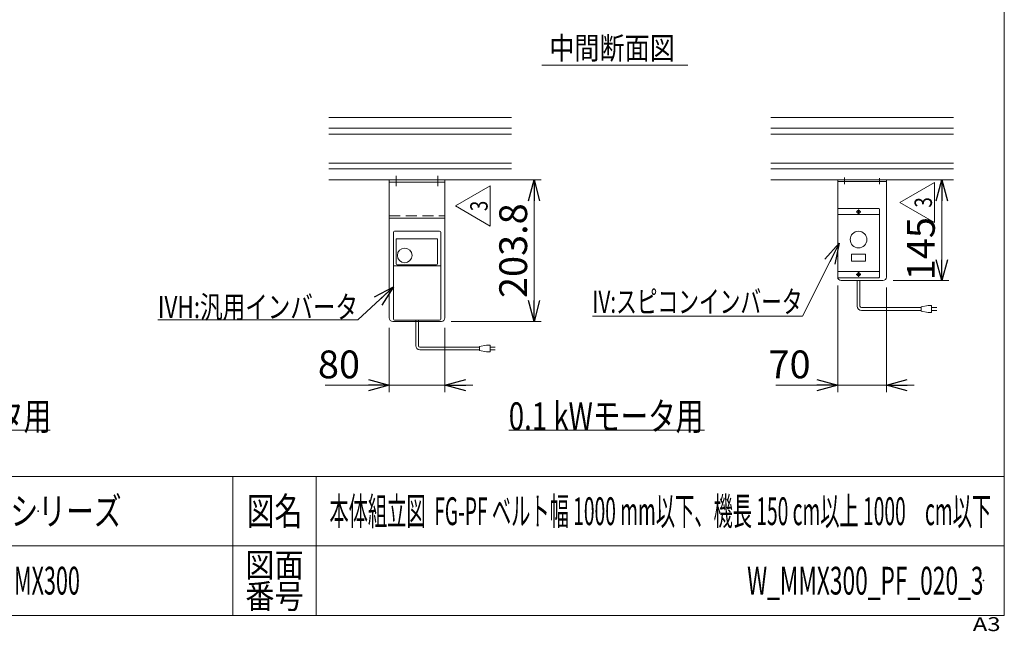
# Model space of a CAD drawing. Units: millimetres. Extents: x -1970 to 1970, y -1352 to 1351.
# Drawn here: x 553 to 1970, y -1352 to -471 of the extents above; entities that cross this region are included whole.
import ezdxf
from ezdxf.enums import TextEntityAlignment as Align

# ---------------------------------------------------------------- set-up
doc = ezdxf.new("R2010")
doc.units = ezdxf.units.MM
doc.header["$LTSCALE"] = 2.5
doc.header["$PDSIZE"] = 1
for name, pattern in [('CENTER', [50.8, 31.75, -6.35, 6.35, -6.35]), ('CENTERX2', [101.6, 63.5, -12.7, 12.7, -12.7]), ('DASHED2', [9.525, 6.35, -3.175]), ('PHANTOM', [63.5, 31.75, -6.35, 6.35, -6.35, 6.35, -6.35])]:
    doc.linetypes.add(name, pattern=pattern)
for name, color, linetype in [('10', 7, 'Continuous'), ('105', 7, 'Continuous'), ('15', 7, 'Continuous'), ('58', 7, 'Continuous'), ('ZUWAKU', 7, 'Continuous')]:
    doc.layers.add(name, color=color, linetype=linetype)
doc.styles.add('dcStyle0', font='ＭＳ Ｐゴシック', dxfattribs={"width": 0.75})
doc.styles.add('dcStyle1', font='txt.shx', dxfattribs={"width": 1.2, "bigfont": 'bigfont'})
doc.dimstyles.new('dc_Rotated', dxfattribs={"dimtxt": 40, "dimasz": 30.000019, "dimexe": 10, "dimexo": 10, "dimgap": 10, "dimtad": 3, "dimdsep": 46, "dimtxsty": 'dcStyle0', "dimblk1": 'OPEN30', "dimblk2": 'OPEN30', "dimsah": 1, "dimcen": 0.09, "dimclrd": 2, "dimclre": 2, "dimclrt": 4, "dimadec": 0, "dimazin": 2, "dimtfac": 1, "dimtdec": 4, "dimtmove": 0, "dimatfit": 3, "dimfxl": 1, "dimarcsym": 1})

# ---------------------------------------------------------------- blocks, each defined once
blk = doc.blocks.new('_OPEN30')
at = {"color": 0, "linetype": 'ByBlock', "lineweight": -2}
for p, q in [((-1, 0.267949), (0, 0)), ((0, 0), (-1, -0.267949)), ((0, 0), (-1, 0))]:
    blk.add_line(p, q, dxfattribs=at)
blk = doc.blocks.new('*D28')
at = {"color": 2, "linetype": 'Continuous', "lineweight": 13}
for p, q in [((1175.1, -701.8), (1303.4, -701.8)), ((1293.4, -905.6), (1293.4, -701.8)), ((1174.1, -905.6), (1303.4, -905.6))]:
    blk.add_line(p, q, dxfattribs=at)
at = {"color": 2, "xscale": 30.00002807615286, "yscale": 29.99989368223643}
for p, rotation in [((1293.4, -701.8), 90), ((1293.4, -905.6), 270)]:
    blk.add_blockref('_OPEN30', p, dxfattribs=dict(at, rotation=rotation))
at = {"color": 2, "insert": (1283.4, -803.7), "char_height": 40, "width": 175, "attachment_point": 8, "rotation": 90, "style": 'dcStyle0'}
blk.add_mtext('\\T1.00;203.8', dxfattribs=at)
blk = doc.blocks.new('*D29')
at = {"color": 2, "linetype": 'Continuous', "lineweight": 13}
for p, q in [((1085.1, -914.6), (1085.1, -1007.4)), ((1165.1, -914.6), (1165.1, -1007.4)), ((993, -997.4), (1085.1, -997.4)), ((1085.1, -997.4), (1165.1, -997.4)), ((1205.1, -997.4), (1165.1, -997.4))]:
    blk.add_line(p, q, dxfattribs=at)
at = {"color": 2, "xscale": 30.00002807615286, "yscale": 29.99989368223643}
for p, rotation in [((1085.1, -997.4), 360), ((1165.1, -997.4), 180)]:
    blk.add_blockref('_OPEN30', p, dxfattribs=dict(at, rotation=rotation))
at = {"color": 2, "insert": (1043, -987.4), "char_height": 40, "width": 100, "attachment_point": 9, "style": 'dcStyle0'}
blk.add_mtext('\\T1.00;80', dxfattribs=at)
blk = doc.blocks.new('*D30')
at = {"color": 2, "linetype": 'Continuous', "lineweight": 13}
for p, q in [((1880, -846.8), (1880, -701.8)), ((1810.3, -846.8), (1890, -846.8))]:
    blk.add_line(p, q, dxfattribs=at)
at = {"color": 2, "xscale": 30.00002807615286, "yscale": 29.99989368223643}
for p, rotation in [((1880, -701.8), 90), ((1880, -846.8), 270)]:
    blk.add_blockref('_OPEN30', p, dxfattribs=dict(at, rotation=rotation))
at = {"color": 2, "insert": (1870, -800.8), "char_height": 40, "width": 125, "attachment_point": 8, "rotation": 90, "style": 'dcStyle0'}
blk.add_mtext('\\T1.00;145', dxfattribs=at)
blk = doc.blocks.new('*D31')
at = {"color": 2, "linetype": 'Continuous', "lineweight": 13}
for p, q in [((1730.3, -853.8), (1730.3, -1007.4)), ((1800.3, -856.8), (1800.3, -1007.4)), ((1641.3, -997.4), (1730.3, -997.4)), ((1730.3, -997.4), (1800.3, -997.4)), ((1840.3, -997.4), (1800.3, -997.4))]:
    blk.add_line(p, q, dxfattribs=at)
at = {"color": 2, "xscale": 30.00002807615286, "yscale": 29.99989368223643}
for p, rotation in [((1730.3, -997.4), 360), ((1800.3, -997.4), 180)]:
    blk.add_blockref('_OPEN30', p, dxfattribs=dict(at, rotation=rotation))
at = {"color": 2, "insert": (1691.3, -987.4), "char_height": 40, "width": 100, "attachment_point": 9, "style": 'dcStyle0'}
blk.add_mtext('\\T1.00;70', dxfattribs=at)
blk = doc.blocks.new('DC_GROUP_W_MMX300_PF_020_3_6')
at = {"color": 2, "style": 'dcStyle0', "width": 0.759961}
blk.add_text('0.1 kWモータ用', height=40, dxfattribs=at).set_placement((1257, -1062), (1537, -1062), align=Align.FIT)
blk = doc.blocks.new('DC_GROUP_W_MMX300_PF_020_3_7')
at = {"color": 2, "style": 'dcStyle0', "width": 0.779147}
blk.add_text('0.2 kW，0.4 kWモータ用', height=40, dxfattribs=at).set_placement((158.7, -1062), (598.7, -1062), align=Align.FIT)
blk = doc.blocks.new('DC_GROUP_W_MMX300_PF_020_3_23')
at = {"color": 2, "linetype": 'Continuous', "lineweight": 13}
for p, q in [((1819.6, -734.2), (1869.6, -705.4)), ((1869.6, -705.4), (1869.6, -763.1)), ((1869.6, -763.1), (1819.6, -734.2))]:
    blk.add_line(p, q, dxfattribs=at)
at = {"color": 2, "style": 'dcStyle1', "width": 0.741176}
blk.add_text('3', height=25, rotation=90, dxfattribs=at).set_placement((1865.9, -741.7), (1865.9, -726.7), align=Align.FIT)
blk = doc.blocks.new('DC_GROUP_W_MMX300_PF_020_3_22')
at = {"linetype": 'Continuous'}
blk.add_blockref('DC_GROUP_W_MMX300_PF_020_3_23', (0, 0), dxfattribs=at)
blk = doc.blocks.new('DC_GROUP_W_MMX300_PF_020_3_26')
at = {"color": 2, "linetype": 'Continuous', "lineweight": 13}
for p, q in [((1091.1, -855.8), (1040.1, -903.3)), ((1040.1, -903.3), (752.1, -903.3))]:
    blk.add_line(p, q, dxfattribs=at)
at = {"color": 2, "xscale": 30.00002807615286, "yscale": 29.99989368223643, "rotation": 42.95373103722885}
blk.add_blockref('_OPEN30', (1091.1, -855.8), dxfattribs=at)
at = {"color": 2, "style": 'dcStyle0', "width": 0.760842}
blk.add_text('IVH:汎用インバータ', height=32, dxfattribs=at).set_placement((752.1, -900.8), (1040.1, -900.8), align=Align.FIT)
blk = doc.blocks.new('DC_GROUP_W_MMX300_PF_020_3_28')
at = {"color": 2, "linetype": 'Continuous', "lineweight": 13}
for p, q in [((1180.4, -739.3), (1230.4, -710.5)), ((1230.4, -710.5), (1230.4, -768.2)), ((1230.4, -768.2), (1180.4, -739.3))]:
    blk.add_line(p, q, dxfattribs=at)
at = {"color": 2, "style": 'dcStyle1', "width": 0.741176}
blk.add_text('3', height=25, rotation=90, dxfattribs=at).set_placement((1226.6, -746.8), (1226.6, -731.8), align=Align.FIT)
blk = doc.blocks.new('DC_GROUP_W_MMX300_PF_020_3_27')
at = {"linetype": 'Continuous'}
blk.add_blockref('DC_GROUP_W_MMX300_PF_020_3_28', (0, 0), dxfattribs=at)
blk = doc.blocks.new('DC_GROUP_W_MMX300_PF_020_3_29')
at = {"color": 2, "linetype": 'Continuous', "lineweight": 13}
for p, q in [((1732.3, -792.8), (1679.7, -898.2)), ((1679.7, -898.2), (1377.3, -898.2))]:
    blk.add_line(p, q, dxfattribs=at)
at = {"color": 2, "xscale": 30.00002807615286, "yscale": 29.99989368223643, "rotation": 63.48584490493518}
blk.add_blockref('_OPEN30', (1732.3, -792.8), dxfattribs=at)
at = {"color": 2, "style": 'dcStyle0', "width": 0.728548}
blk.add_text('IV:スピコンインバータ', height=32, dxfattribs=at).set_placement((1377.3, -893.2), (1679.7, -893.2), align=Align.FIT)
blk = doc.blocks.new('DC_GROUP_W_MMX300_PF_020_3_1')
at = {"layer": 'ZUWAKU', "color": 7, "linetype": 'Continuous', "lineweight": 13}
for p, q in [((1970, -1328.7), (1970, 1351.3)), ((-1970, -1328.7), (1970, -1328.7))]:
    blk.add_line(p, q, dxfattribs=at)
at = {"layer": 'ZUWAKU', "color": 4, "linetype": 'Continuous', "lineweight": 13}
for p, q in [((1970, -1128.7), (-1970, -1128.7)), ((860, -1128.7), (860, -1328.7)), ((980, -1128.7), (980, -1328.7)), ((-1970, -1228.7), (1970, -1228.7))]:
    blk.add_line(p, q, dxfattribs=at)
at = {"layer": 'ZUWAKU', "color": 2, "style": 'dcStyle1'}
for s, height, width, p, p2 in [('図名', 40, 1.272727, (880, -1198.7), (960, -1198.7)), ('図面', 35, 1.527273, (878, -1273.7), (962, -1273.7)), ('番号', 35, 1.527273, (878, -1318.7), (962, -1318.7))]:
    blk.add_text(s, height=height, dxfattribs=dict(at, width=width)).set_placement(p, p2, align=Align.FIT)
at = {"layer": 'ZUWAKU', "color": 4, "style": 'dcStyle1', "width": 1.2}
blk.add_text('A3', height=20, dxfattribs=at).set_placement((1924.6, -1351.3), (1964.6, -1351.3), align=Align.FIT)
blk = doc.blocks.new('DC_GROUP_W_MMX300_PF_020_3_2')
at = {"layer": 'ZUWAKU', "color": 2, "linetype": 'Continuous'}
for p in [(580, -1178.7), (1475, -1178.7), (580, -1278.7), (1940, -1278.7)]:
    blk.add_point(p, dxfattribs=at)
blk = doc.blocks.new('DC_GROUP_W_MMX300_PF_020_3_25')
at = {"layer": '58', "color": 7, "linetype": 'Continuous', "lineweight": 13}
for p, q in [((1730.3, -743.8), (1730.3, -841.8)), ((1789.3, -742.8), (1731.3, -742.8)), ((1790.3, -841.8), (1790.3, -743.8)), ((1730.3, -751.8), (1790.3, -751.8)), ((1770.5, -808.7), (1750, -808.7)), ((1750, -818.9), (1750, -808.7)), ((1750, -818.9), (1770.5, -818.9)), ((1770.5, -808.7), (1770.5, -818.9)), ((1730.3, -833.8), (1790.3, -833.8)), ((1760.3, -834.4), (1760.3, -841.2)), ((1731.3, -842.8), (1789.3, -842.8)), ((1756.9, -837.8), (1763.7, -837.8))]:
    blk.add_line(p, q, dxfattribs=at)
at = {"layer": '58', "color": 3, "linetype": 'CENTERX2', "lineweight": 13}
for p, q in [((1756.9, -747.8), (1763.7, -747.8)), ((1760.3, -744.4), (1760.3, -751.2))]:
    blk.add_line(p, q, dxfattribs=at)
at = {"layer": '58', "color": 91, "linetype": 'PHANTOM', "lineweight": 13}
for p, q in [((1759.1, -747.8), (1761.3, -747.8)), ((1760.3, -746.5), (1760.3, -749.5))]:
    blk.add_line(p, q, dxfattribs=at)
for centre in [(1760.3, -747.8), (1760.3, -837.8)]:
    blk.add_circle(centre, 2.25, dxfattribs=at)
at = {"layer": '58', "color": 7, "linetype": 'Continuous', "lineweight": 13}
blk.add_circle((1760.3, -787.8), 12, dxfattribs=at)
for centre, start, end in [((1731.3, -743.8), 90, 180), ((1789.3, -743.8), 0, 90), ((1731.3, -841.8), 180, 270), ((1789.3, -841.8), 270, 0)]:
    blk.add_arc(centre, 1, start, end, dxfattribs=at)

msp = doc.modelspace()

# ---------------------------------------------------------------- linework, layer by layer
at = {"color": 2, "linetype": 'Continuous', "lineweight": 13}
msp.add_line((1304.832, -536.537), (1514.454, -536.537), dxfattribs=at)
at = {"color": 7, "linetype": 'Continuous', "lineweight": 13}
for p, q in [((997.914, -611.795), (1260.72, -611.795)), ((1633.888, -611.795), (1896.694, -611.795)), ((997.914, -701.795), (1260.72, -701.795)), ((1633.888, -701.795), (1896.694, -701.795)), ((1730.291, -749.795), (1730.291, -701.795)), ((1730.291, -704.095), (1800.291, -704.095)), ((1800.291, -701.795), (1800.291, -841.795)), ((1795.291, -846.795), (1735.291, -846.795)), ((158.666, -1062.023), (597.167, -1062.023)), ((1257.035, -1062.023), (1538.508, -1062.023))]:
    msp.add_line(p, q, dxfattribs=at)
at = {"color": 3, "linetype": 'Continuous', "lineweight": 13}
for p, q in [((1260.72, -627.545), (997.914, -627.545)), ((1260.72, -636.045), (997.914, -636.045)), ((1896.694, -627.545), (1633.888, -627.545)), ((1896.694, -636.045), (1633.888, -636.045)), ((1260.72, -677.545), (997.914, -677.545)), ((1896.694, -677.545), (1633.888, -677.545)), ((1260.72, -686.045), (997.914, -686.045)), ((1896.694, -686.045), (1633.888, -686.045))]:
    msp.add_line(p, q, dxfattribs=at)
at = {"color": 3, "linetype": 'CENTERX2', "lineweight": 13}
for p, q in [((1740.291, -698.577), (1740.291, -707.949)), ((1790.291, -699.399), (1790.291, -708.114))]:
    msp.add_line(p, q, dxfattribs=at)
at = {"color": 140, "linetype": 'Continuous', "lineweight": 13}
for p, q in [((1758.291, -883.701), (1758.291, -846.795)), ((1762.291, -883.701), (1762.291, -846.795)), ((1850.317, -885.701), (1764.291, -885.701)), ((1850.317, -889.701), (1764.291, -889.701)), ((1860.317, -882.701), (1850.317, -884.701)), ((1850.317, -884.701), (1850.317, -890.701)), ((1850.317, -890.701), (1860.317, -892.701)), ((1865.317, -882.701), (1860.317, -882.701)), ((1865.317, -892.701), (1865.317, -882.701)), ((1865.317, -885.701), (1872.817, -885.701)), ((1872.817, -889.701), (1865.317, -889.701)), ((1123.092, -940.501), (1123.092, -903.595)), ((1127.092, -940.501), (1127.092, -903.595)), ((1860.317, -892.701), (1865.317, -892.701)), ((1215.117, -942.501), (1129.092, -942.501)), ((1215.117, -946.501), (1129.092, -946.501)), ((1225.117, -939.501), (1215.117, -941.501)), ((1215.117, -941.501), (1215.117, -947.501)), ((1215.117, -947.501), (1225.117, -949.501)), ((1230.117, -939.501), (1225.117, -939.501)), ((1230.117, -949.501), (1230.117, -939.501)), ((1230.117, -942.501), (1237.617, -942.501)), ((1237.617, -946.501), (1230.117, -946.501)), ((1225.117, -949.501), (1230.117, -949.501))]:
    msp.add_line(p, q, dxfattribs=at)
at = {"color": 7, "linetype": 'Continuous', "lineweight": 13}
for centre, start, end in [((1735.291, -841.795), 180, 270), ((1795.291, -841.795), 270, 0)]:
    msp.add_arc(centre, 5, start, end, dxfattribs=at)
at = {"color": 140, "linetype": 'Continuous', "lineweight": 13}
for centre, radius in [((1764.291, -883.701), 6), ((1764.291, -883.701), 2), ((1129.092, -940.501), 6), ((1129.092, -940.501), 2)]:
    msp.add_arc(centre, radius, 180, 270, dxfattribs=at)
at = {"layer": '10', "color": 7, "linetype": 'Continuous', "lineweight": 13}
for p, q in [((1085.092, -701.795), (1085.092, -900.595)), ((1165.092, -701.795), (1085.092, -701.795)), ((1165.092, -704.995), (1085.092, -704.995)), ((1165.092, -701.795), (1165.092, -900.595)), ((1801.066, -701.795), (1721.066, -701.795)), ((1085.092, -756.795), (1165.092, -756.795)), ((1090.092, -905.595), (1123.092, -905.595)), ((1127.092, -905.595), (1160.092, -905.595))]:
    msp.add_line(p, q, dxfattribs=at)
at = {"layer": '10', "color": 3, "linetype": 'CENTER', "lineweight": 13}
for p, q in [((1095.092, -695.894), (1095.092, -710.62)), ((1155.092, -695.894), (1155.092, -710.62))]:
    msp.add_line(p, q, dxfattribs=at)
at = {"layer": '10', "color": 4, "linetype": 'DASHED2', "lineweight": 13}
for p, q in [((1085.092, -753.595), (1165.092, -753.595)), ((1123.092, -905.595), (1125.092, -905.595)), ((1125.092, -905.595), (1127.092, -905.595))]:
    msp.add_line(p, q, dxfattribs=at)
at = {"layer": '10', "color": 7, "linetype": 'Continuous', "lineweight": 13}
for centre, start, end in [((1090.092, -900.595), 180, 270), ((1160.092, -900.595), 270, 0)]:
    msp.add_arc(centre, 5, start, end, dxfattribs=at)
at = {"layer": '105', "color": 7, "linetype": 'Continuous', "lineweight": 13}
for p, q in [((1091.092, -902.095), (1091.092, -777.095)), ((1092.592, -775.595), (1157.592, -775.595)), ((1159.092, -902.095), (1159.092, -777.095)), ((1094.842, -822.422), (1094.842, -787.595)), ((1095.842, -786.595), (1153.592, -786.595)), ((1154.592, -787.595), (1154.592, -822.422)), ((1158.092, -825.401), (1092.092, -825.401)), ((1153.092, -823.922), (1096.342, -823.922)), ((1092.592, -903.595), (1157.592, -903.595))]:
    msp.add_line(p, q, dxfattribs=at)
msp.add_circle((1107.342, -810.595), 10.6, dxfattribs=at)
for centre, radius, start, end in [((1092.592, -777.095), 1.5, 90, 180), ((1157.592, -777.095), 1.5, 0, 90), ((1095.842, -787.595), 1, 90, 180), ((1153.592, -787.595), 1, 0, 90), ((1092.092, -826.401), 1, 90, 180), ((1096.342, -822.422), 1.5, 180, 270), ((1153.092, -822.422), 1.5, 270, 0), ((1158.092, -826.401), 1, 0, 90), ((1092.592, -902.095), 1.5, 180, 270), ((1157.592, -902.095), 1.5, 270, 0)]:
    msp.add_arc(centre, radius, start, end, dxfattribs=at)
at = {"layer": '15', "color": 7, "linetype": 'Continuous', "lineweight": 13}
for p, q in [((1068.183, -701.795), (1133.183, -701.795)), ((1704.157, -701.795), (1769.157, -701.795))]:
    msp.add_line(p, q, dxfattribs=at)

# ---------------------------------------------------------------- block references
at = {"linetype": 'Continuous'}
for name in ['DC_GROUP_W_MMX300_PF_020_3_22', 'DC_GROUP_W_MMX300_PF_020_3_27', 'DC_GROUP_W_MMX300_PF_020_3_29', 'DC_GROUP_W_MMX300_PF_020_3_26', 'DC_GROUP_W_MMX300_PF_020_3_7', 'DC_GROUP_W_MMX300_PF_020_3_6']:
    msp.add_blockref(name, (0, 0), dxfattribs=at)
at = {"layer": '58', "linetype": 'Continuous'}
msp.add_blockref('DC_GROUP_W_MMX300_PF_020_3_25', (0, 0), dxfattribs=at)
at = {"layer": 'ZUWAKU', "linetype": 'Continuous'}
for name in ['DC_GROUP_W_MMX300_PF_020_3_1', 'DC_GROUP_W_MMX300_PF_020_3_2']:
    msp.add_blockref(name, (0, 0), dxfattribs=at)

# ---------------------------------------------------------------- texts
at = {"color": 2}
for s, height, style, width, p, p2 in [('中間断面図', 32, 'dcStyle0', 0.777166, (1315.209, -528.046), (1496.009, -528.046)), ('ミニシリーズ', 40, 'dcStyle1', 1.2, (460, -1198.719), (700, -1198.719)), ('本体組立図  FG-PF ベルト幅 1000 mm以下、機長 150 cm以上 1000\u3000cm以下', 40, 'dcStyle1', 0.506383, (999, -1198.719), (1951, -1198.719)), ('MMX300', 40, 'dcStyle1', 0.504, (520, -1298.719), (640, -1298.719)), ('W_MMX300_PF_020_3', 40, 'dcStyle1', 0.537651, (1600, -1298.719), (1940, -1298.719))]:
    msp.add_text(s, height=height, dxfattribs=dict(at, style=style, width=width)).set_placement(p, p2, align=Align.FIT)

# ---------------------------------------------------------------- dimensions: what is measured, and where the dimension line sits
at = {"linetype": 'Continuous', "lineweight": 13}
for base, p1, p2, override, picture, middle in [((1293.421, -701.795), (1164.092, -905.595), (1165.092, -701.795), {"dimtxt": 40, "dimasz": 30.000019, "dimexe": 10, "dimexo": 10, "dimgap": 10, "dimtad": 3, "dimtih": 0, "dimtoh": 0, "dimdec": 2, "dimlfac": 1, "dimzin": 8, "dimtxsty": 'dcStyle0', "dimblk1": 'OPEN30', "dimblk2": 'OPEN30', "dimsah": 1, "dimclrd": 2, "dimclre": 2, "dimclrt": 2, "dimazin": 2, "dimtofl": 1, "dimtolj": 0, "dimtzin": 8, "dimarcsym": 1}, '*D28', (1293.421, -803.695)), ((1880.02, -701.795), (1800.291, -846.795), (1880.02, -701.795), {"dimtxt": 40, "dimasz": 30.000019, "dimexe": 10, "dimexo": 10, "dimgap": 10, "dimtad": 3, "dimtih": 0, "dimtoh": 0, "dimdec": 2, "dimlfac": 1, "dimzin": 8, "dimtxsty": 'dcStyle0', "dimblk1": 'OPEN30', "dimblk2": 'OPEN30', "dimsah": 1, "dimse2": 1, "dimclrd": 2, "dimclre": 2, "dimclrt": 2, "dimazin": 2, "dimtofl": 1, "dimtolj": 0, "dimtzin": 8, "dimarcsym": 1}, '*D30', (1880.02, -800.797))]:
    dim = msp.add_linear_dim(base=base, p1=p1, p2=p2, angle=90, dimstyle='dc_Rotated', override=override, dxfattribs=at)
    dim.commit()
    dim.dimension.update_dxf_attribs({"geometry": picture, "text_midpoint": middle, "dimtype": 160})
for base, p1, p2, picture, middle in [((1800.291, -997.356), (1730.291, -843.795), (1800.291, -846.795), '*D31', (1671.311, -997.356)), ((1165.092, -997.356), (1085.092, -904.595), (1165.092, -904.595), '*D29', (1023.022, -997.356))]:
    dim = msp.add_linear_dim(base=base, p1=p1, p2=p2, dimstyle='dc_Rotated', override={"dimtxt": 40, "dimasz": 30.000019, "dimexe": 10, "dimexo": 10, "dimgap": 10, "dimtad": 3, "dimtih": 0, "dimtoh": 0, "dimdec": 2, "dimlfac": 1, "dimzin": 8, "dimtxsty": 'dcStyle0', "dimblk1": 'OPEN30', "dimblk2": 'OPEN30', "dimsah": 1, "dimclrd": 2, "dimclre": 2, "dimclrt": 2, "dimazin": 2, "dimtofl": 1, "dimtolj": 0, "dimtzin": 8, "dimarcsym": 1}, dxfattribs=at)
    dim.commit()
    dim.dimension.update_dxf_attribs({"geometry": picture, "text_midpoint": middle, "dimtype": 160})

doc.saveas('drawing.dxf')
